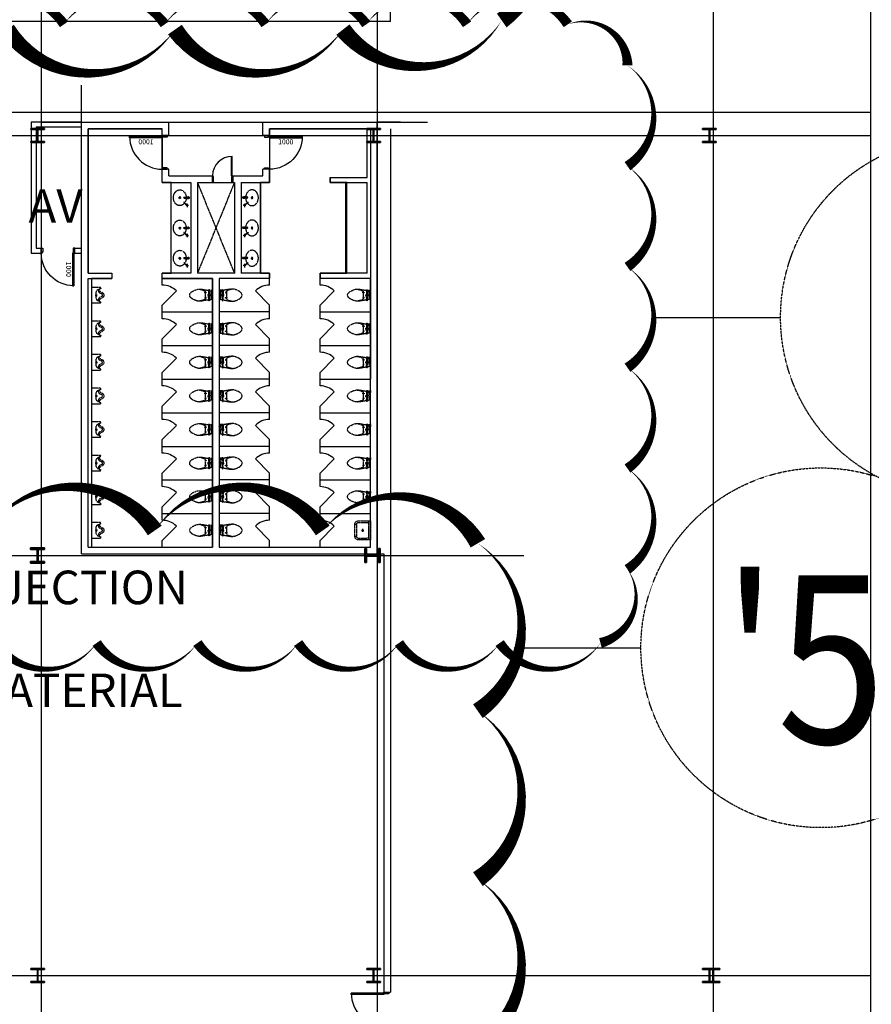
# Model space of a CAD drawing. Units: millimetres. Extents: x 22165 to 216824, y 22806 to 141236.
# Drawn here: x 41524 to 66877, y 54282 to 83591 of the extents above; entities that cross this region are included whole.
import ezdxf
from ezdxf.enums import TextEntityAlignment as Align

# ---------------------------------------------------------------- set-up
doc = ezdxf.new("R2010")
doc.units = ezdxf.units.MM
for name, pattern in [('CEN3', [26, 20, -2, 2, -2]), ('DASHED', [0.75, 0.5, -0.25]), ('HID', [2.3, 1.5, -0.8]), ('XR-S-PLAN(201)$0$CJCENTER', [17.2, 16, -0.4, 0.4, -0.4])]:
    doc.linetypes.add(name, pattern=pattern)
doc.layers.get('DefPoints').update_dxf_attribs({"color": 124})
for name, color, linetype in [('251HAT', 251, 'Continuous'), ('COL', 2, 'Continuous'), ('D-WAL', 4, 'Continuous'), ('ELE-5', 5, 'Continuous'), ('ELE-9', 9, 'Continuous'), ('HAT(251)', 251, 'Continuous'), ('TEXTVN', 7, 'Continuous'), ('XR-A-Plan(201)$0$6DNW', 6, 'Continuous'), ('XR-A-Plan(201)$0$6DNW2', 9, 'Continuous'), ('XR-A-Plan(201)$0$D-WAL', 4, 'Continuous'), ('XR-A-Plan(201)$0$DOOR', 6, 'Continuous'), ('XR-A-Plan(201)$0$ELE-3', 3, 'Continuous'), ('XR-A-Plan(201)$0$ELE-8', 8, 'Continuous'), ('XR-A-Plan(201)$0$EXT-PANNEL', 6, 'Continuous'), ('XR-A-Plan(201)$0$FUR', 201, 'Continuous'), ('XR-A-Plan(201)$0$SAN', 201, 'Continuous'), ('XR-S-PLAN(201)$0$CEN', 242, 'XR-S-PLAN(201)$0$CJCENTER'), ('XR-S-PLAN(201)$0$COL', 2, 'Continuous'), ('XR-S-PLAN(201)$0$slab edge', 7, 'Continuous')]:
    doc.layers.add(name, color=color, linetype=linetype)
doc.styles.add('ARIAL', font='arial.ttf')
doc.styles.add('XR-A-Plan(201)$0$\\M+3BDBA\\M+3C5B8\\M+3C0CF1', font='malgun_0.ttf')
doc.styles.add('XR-A-Plan(201)$0$ARIAL', font='arial.ttf')

# ---------------------------------------------------------------- blocks, each defined once
blk = doc.blocks.new('XR-A-Plan(201)$0$A$C76E06788')
at = {"layer": '251HAT', "linetype": 'HID'}
for p, q in [((-332, 151), (-332, 111)), ((-257, 111), (-311, 111)), ((-262, 116), (-262, 16)), ((-222, 116), (-222, 16)), ((-112, 86), (-152, 86)), ((-152, 86), (-152, 66)), ((-152, 66), (-112, 66)), ((-122, 116), (-122, 1)), ((-122, 1), (-122, -114)), ((-112, 66), (-112, 86)), ((-262, -14), (-262, -64)), ((-262, -64), (-222, -64)), ((-222, -64), (-222, -14)), ((-152, -64), (-112, -64)), ((-152, -84), (-152, -64)), ((-112, -84), (-152, -84)), ((-112, -64), (-112, -84))]:
    blk.add_line(p, q, dxfattribs=at)
blk.add_lwpolyline([(-342, 166), (-342, 96), (-332, 101), (-332, 111), (-311, 111, 0.018932), (-312, 76), (-312, 1), (-312, -74, 0.024922), (-310, -120, 0.25497), (-307, -124, 0.056948), (-303, -126, 0.016043), (-287, -129), (-256, -135), (-257, -149, 1.060552), (-227, -149), (-228, -140), (-62, -169, 0.022182), (6, -178, 0.0294), (58, -179, 0.029565), (94, -176, 0.035314), (123, -169, 0.006976), (135, -165, 0.004694), (153, -159, 0.019426), (193, -143, 0.015468), (243, -119, 0.040875), (273, -100, 0.036447), (303, -74, 0.04843), (323, -49, 0.068612), (333, -29, 0.037226), (337, -13, 0.041311), (338, 1, 0.041311), (337, 15, 0.037226), (333, 31, 0.068612), (323, 51, 0.04843), (303, 76, 0.036447), (273, 102, 0.040875), (243, 121, 0.015468), (193, 145, 0.019426), (153, 161, 0.004694), (135, 167, 0.006976), (123, 171, 0.035314), (94, 178, 0.029565), (58, 181, 0.0294), (6, 180, 0.022182), (-62, 171), (-220, 143, 0.455372), (-257, 151), (-332, 151), (-332, 161)], format="xyb", close=True, dxfattribs=at)
blk.add_lwpolyline([(-252, -64), (-256, -135, 1.060552)], format="xyb", dxfattribs=at)
blk.add_lwpolyline([(-228, -140), (-232, -64)], dxfattribs=at)
for centre in [(-242, 131), (-242, 1)]:
    blk.add_circle(centre, 25, dxfattribs=at)
for centre, radius, start, end in [((-242, 1), 35, 124.8499, 235.1501), ((-242, 1), 35, 304.8499, 55.1501), ((-119, 116), 3.54, 126.8699, 180), ((-16, -21), 174, 119.5675, 126.8699), ((132, -282), 475, 116.5651, 119.5675), ((55, -128), 303, 112.8053, 116.5651), ((29, -65), 234, 105.9454, 112.8053), ((129, -416), 599, 101.6565, 105.9454), ((76, -159), 337, 94.3987, 101.6565), ((-110, -114), 12.3, 180, 225), ((-80, -84), 54.8, 225, 245.9278), ((17, 132), 291, 245.9278, 249.444), ((112, 387), 564, 249.444, 251.9714), ((267, 863), 1064, 251.9714, 254.0546), ((202, 636), 828, 254.0546, 256.4166), ((65, 69), 244, 256.4166, 265.6013)]:
    blk.add_arc(centre, radius, start, end, dxfattribs=at)
blk = doc.blocks.new('XR-A-Plan(201)$0$A$C1F2C4624')
at = {"layer": '251HAT', "linetype": 'HID'}
blk.add_lwpolyline([(121, 4), (121, -106), (121, -226), (-14, -226), (-144, -226, -0.198912), (-149, -221), (-149, -211), (-149, -191, -0.198912), (-144, -186, -0.157252), (-109, -181, 0.337547), (-189, -76, -0.389909), (-239, 4, -0.389909), (-189, 84, 0.337547), (-109, 189, -0.157252), (-144, 194, -0.198912), (-149, 199), (-149, 219), (-149, 229, -0.198912), (-144, 234), (-14, 234), (121, 234), (121, 114)], format="xyb", close=True, dxfattribs=at)
blk.add_lwpolyline([(-109, -181, 0.019564), (-69, -166, 0.037775), (-49, -151, 0.078156), (-19, -96, 0.008472), (-14, -71, 0.029725), (-9, 4, 0.029725), (-14, 79, 0.008472), (-19, 104, 0.078156), (-49, 159, 0.037775), (-69, 174, 0.019564), (-109, 189)], format="xyb", dxfattribs=at)
for centre, radius, start, end in [((-207, 32), 12.9, 309.9871, 348.6901), ((-254, 15), 55.1, 348.6901, 7.125), ((-254, -6), 55.1, 352.875, 11.3099), ((-276, 152), 147, 303.6901, 309.9871), ((-289, 237), 225, 298.6056, 303.6901), ((-291, 333), 310, 294.0061, 298.6056), ((-44, -111), 197, 114.0061, 119.774), ((-51, -18), 114, 119.774, 129.8056), ((-27, 13), 106, 129.8056, 140.2446), ((-49, 74), 49.7, 140.2446, 156.0375), ((237, 1), 340, 156.0375, 162.0591), ((8, 128), 83.4, 162.0591, 171.8699), ((112, 148), 184, 171.8699, 178.4784), ((8, 4), 40, 117.8212, 242.1788), ((8, 4), 27.6, 130.3105, 229.5867), ((-207, -23), 12.9, 11.3099, 50.0129), ((-276, -143), 147, 50.0129, 56.3099), ((-289, -228), 225, 56.3099, 61.3944), ((-291, -324), 310, 61.3944, 65.9939), ((-44, 119), 197, 240.226, 245.9939), ((-51, 27), 114, 230.1944, 240.226), ((-27, -5), 106, 219.7554, 230.1944), ((-49, -65), 49.7, 203.9625, 219.7554), ((237, 8), 340, 197.9409, 203.9625), ((8, -119), 83.4, 188.1301, 197.9409), ((112, -140), 184, 181.5216, 188.1301)]:
    blk.add_arc(centre, radius, start, end, dxfattribs=at)
blk = doc.blocks.new('XR-A-Plan(201)$0$A$C1AF532FF')
at = {"layer": '251HAT', "linetype": 'HID'}
for p, q in [((-254, 23), (-271, 23)), ((-183, 224), (-263, 224)), ((-135, 15), (-254, 23)), ((-221, 175), (-221, 280)), ((-127, 138), (-216, 212)), ((-121, 146), (-209, 220)), ((-125, 11), (-134, 12)), ((33, 3), (-35, 3)), ((-1, -42), (-1, 48)), ((-255, -22), (-271, -22)), ((-135, -15), (-255, -22)), ((-125, -10), (-134, -11))]:
    blk.add_line(p, q, dxfattribs=at)
for centre, radius in [((-221, 224), 12.6), ((-1, 3), 21.7), ((-1, 3), 18.8)]:
    blk.add_circle(centre, radius, dxfattribs=at)
for centre, radius, start, end in [((-221, 224), 20.3, 334.2618, 305.7382), ((-124, 142), 5, 230, 50)]:
    blk.add_arc(centre, radius, start, end, dxfattribs=at)
at = {"layer": '251HAT', "linetype": 'HID', "extrusion": (0, 0, -1)}
for centre, major_axis, ratio, start_param, end_param in [((-271, 0), (0, 22.4), 0.55988, 3.141593, 6.283185), ((-1, 3), (0, 235), 0.808511, 5.460573, 10.902754), ((-1, 3), (0, 235), 0.808511, 4.783819, 5.414215), ((-1, 3), (0, 235), 0.808511, 4.783819, 5.414215), ((-144, 0), (0, 22.4), 0.55988, 0.836938, 2.304655), ((-136, 0), (0, 22.4), 0.55988, 1.072469, 2.069124)]:
    blk.add_ellipse(centre, major_axis=major_axis, ratio=ratio, start_param=start_param, end_param=end_param, dxfattribs=at)
blk.add_ellipse((-255, 0), major_axis=(0, 22.4), ratio=0.55988, dxfattribs=at)
blk = doc.blocks.new('XR-A-Plan(201)$0$A$C7BA63947')
at = {"layer": 'XR-A-Plan(201)$0$6DNW'}
for p, q in [((-941, 17), (-941, 987)), ((999, 17), (999, 987))]:
    blk.add_line(p, q, dxfattribs=at)
for points in [[(-941, 17), (-906, 17), (-906, 987), (-941, 987)], [(999, 17), (964, 17), (964, 987), (999, 987)], [(-971, -133), (-926, -133), (-926, -133), (-926, -133), (-926, -13), (-941, -13), (-941, 17), (-971, 17), (-971, -133)], [(1029, -133), (984, -133), (984, -133), (984, -133), (984, -13), (999, -13), (999, 17), (1029, 17), (1029, -133)]]:
    blk.add_lwpolyline(points, dxfattribs=at)
at = {"layer": 'XR-A-Plan(201)$0$6DNW2'}
for centre, start, end in [((-941, 17), 0, 90), ((999, 17), 90, 180)]:
    blk.add_arc(centre, 970, start, end, dxfattribs=at)
at = {"layer": 'DefPoints', "color": 140, "style": 'XR-A-Plan(201)$0$ARIAL'}
blk.add_text('2000', height=150, rotation=90, dxfattribs=at).set_placement((-712, 270))
blk = doc.blocks.new('XR-A-Plan(201)$0$A$C16514204')
at = {"layer": 'XR-A-Plan(201)$0$6DNW'}
blk.add_line((247, -215), (247, 755), dxfattribs=at)
for points in [[(247, -215), (212, -215), (212, 755), (247, 755)], [(-723, -365), (-678, -365), (-678, -365), (-678, -365), (-678, -245), (-693, -245), (-693, -215), (-723, -215), (-723, -365)], [(277, -365), (232, -365), (232, -365), (232, -365), (232, -245), (247, -245), (247, -215), (277, -215), (277, -365)]]:
    blk.add_lwpolyline(points, dxfattribs=at)
at = {"layer": 'XR-A-Plan(201)$0$6DNW2'}
blk.add_arc((247, -215), 970, 90, 180, dxfattribs=at)
at = {"layer": 'DefPoints', "color": 140, "style": 'XR-A-Plan(201)$0$ARIAL', "text_generation_flag": 4}
blk.add_text('1000', height=150, rotation=90, dxfattribs=at).set_placement((18, 38))
blk = doc.blocks.new('XR-A-Plan(201)$0$DRGRGR')
at = {"layer": '251HAT', "linetype": 'HID'}
for p, q in [((-270, -50), (270, -50)), ((-230, -370), (-230, -90)), ((230, -370), (230, -90)), ((-190, -410), (-170, -410)), ((-170, -405), (170, -405)), ((-170, -460), (-170, -405)), ((170, -405), (170, -460)), ((170, -410), (190, -410))]:
    blk.add_line(p, q, dxfattribs=at)
blk.add_lwpolyline([(-280, 0), (-280, -370, 0.414214), (-190, -460), (-170, -460), (-170, -465), (170, -465), (170, -460), (190, -460, 0.414214), (280, -370), (280, 0), (-280, 0)], format="xyb", dxfattribs=at)
blk.add_circle((0, -230), 25, dxfattribs=at)
for centre, radius, start, end in [((-270, -40), 10, 180, 270), ((-190, -90), 40, 90, 180), ((190, -90), 40, 0, 90), ((270, -40), 10, 270, 0), ((-190, -370), 40, 180, 270), ((190, -370), 40, 270, 0)]:
    blk.add_arc(centre, radius, start, end, dxfattribs=at)
blk = doc.blocks.new('egrgre')
at = {"layer": 'XR-A-Plan(201)$0$6DNW'}
blk.add_line((582, 200), (582, 782), dxfattribs=at)
for points in [[(582, 200), (561, 200), (561, 782), (582, 782)], [(0, 0), (27, 0), (27, 0), (27, 0), (27, 182), (18, 182), (18, 200), (0, 200), (0, 0)], [(600, 0), (573, 0), (573, 0), (573, 0), (573, 182), (582, 182), (582, 200), (600, 200), (600, 0)]]:
    blk.add_lwpolyline(points, dxfattribs=at)
at = {"layer": 'XR-A-Plan(201)$0$6DNW2'}
blk.add_arc((582, 200), 582, 90, 180, dxfattribs=at)
at = {"layer": 'XR-A-Plan(201)$0$ELE-3'}
for p, q in [((0, 0), (0, 200)), ((600, 0), (600, 200))]:
    blk.add_line(p, q, dxfattribs=at)

msp = doc.modelspace()

# ---------------------------------------------------------------- linework, layer by layer
at = {"layer": 'D-WAL'}
msp.add_lwpolyline([(39844, 83454, 0, 300, -0.520567), (42844, 83454, 0, 300, -0.520567), (45844, 83454, 0, 300, -0.520567), (48844, 83454, 0, 300, -0.520567), (51844, 83454, 0, 300, -0.520567), (54844, 83454, 0, 300, -0.520567), (57844, 83454, 0, 300, -0.520567), (59619, 82230, 0, 300, -0.520567), (59619, 79230, 0, 300, -0.520567), (59619, 76230, 0, 300, -0.520567), (59619, 73230, 0, 300, -0.520567), (59619, 70230, 0, 300, -0.520567), (59619, 67230, 0, 300, -0.520567), (58813, 65036, 0, 300, -0.520567), (55813, 65036, 0, 300, -0.520567), (52813, 65036, 0, 300, -0.520567), (49813, 65036, 0, 300, -0.520567), (46813, 65036, 0, 300, -0.520567), (43813, 65036, 0, 300, -0.520567), (40813, 65036, 0, 300, -0.520567)], format="xyseb", dxfattribs=at)
msp.add_lwpolyline([(56243, 64895), (60018, 64895)], dxfattribs=at)
at = {"layer": 'D-WAL', "linetype": 'DASHED', "ltscale": 7}
msp.add_circle((65372, 64895), 5354, dxfattribs=at)
at = {"layer": 'ELE-5'}
msp.add_lwpolyline([(55875, 88566, 0, 500, -0.520567), (55875, 83566, 0, 500, -0.520567), (51145, 83295, 0, 500, -0.520567), (46145, 83295, 0, 500, -0.520567), (41145, 83295, 0, 500, -0.520567), (36145, 83295, 0, 500, -0.520567), (31145, 83295, 0, 500, -0.520567), (28611, 85761, 0, 500, -0.520567)], format="xyseb", dxfattribs=at)
msp.add_lwpolyline([(30546, 68386, 0, 500, -0.520567), (35546, 68386, 0, 500, -0.520567), (40546, 68386, 0, 500, -0.520567), (45546, 68386, 0, 500, -0.520567), (50546, 68386, 0, 500, -0.520567), (55166, 68006, 0, 500, -0.520567), (55166, 63006, 0, 500, -0.520567), (55166, 58006, 0, 500, -0.520567), (55166, 53006, 0, 500, -0.520567), (55166, 48006, 0, 500, -0.520567), (55166, 43006, 0, 500, -0.520567), (55166, 38006, 0, 500, -0.520567), (55166, 33006, 0, 500, -0.520567), (51104, 32067, 0, 500, -0.520567), (46104, 32067, 0, 500, -0.520567), (41104, 32067, 0, 500, -0.520567), (36104, 32067, 0, 500, -0.520567), (31104, 32067, 0, 500, -0.520567), (30546, 36510, 0, 500, -0.520567), (30546, 41510, 0, 500, -0.520567), (30546, 46510, 0, 500, -0.520567), (30546, 51510, 0, 500, -0.520567), (30546, 56510, 0, 500, -0.520567), (30546, 61510, 0, 500, -0.520567)], format="xyseb", close=True, dxfattribs=at)
at = {"layer": 'ELE-9'}
msp.add_line((31815, 80841), (66850, 80841), dxfattribs=at)
at = {"layer": 'HAT(251)'}
for points in [[(46035, 78741), (45765, 78741), (45765, 80341), (43565, 80341), (43565, 76041), (44265, 76041), (44265, 75891), (43665, 75891), (43665, 67891), (47265, 67891), (47265, 75891), (45765, 75891), (45765, 76041), (46035, 76041)], [(48695, 78741), (48695, 76041), (48965, 76041), (48965, 75891), (47465, 75891), (47465, 67891), (51965, 67891), (51965, 75891), (50465, 75891), (50465, 76041), (51265, 76041), (51265, 78741), (50765, 78741), (50765, 78891), (51865, 78891), (51865, 80348), (48965, 80341), (48965, 78741)]]:
    msp.add_lwpolyline(points, close=True, dxfattribs=at)
at = {"layer": 'XR-A-Plan(201)$0$D-WAL'}
for p, q in [((52565, 83541), (52565, 84041)), ((52565, 83541), (33565, 83541)), ((43365, 80541), (41865, 80541)), ((41865, 80541), (41865, 76641)), ((43365, 80391), (42015, 80391)), ((42015, 80391), (42015, 76791)), ((52865, 80541), (52165, 80541)), ((52565, 80341), (52565, 65841)), ((42015, 76791), (42165, 76791)), ((42165, 76641), (42165, 76791)), ((43165, 76791), (43365, 76791)), ((43165, 76641), (43165, 76791)), ((41865, 76641), (42165, 76641)), ((43165, 76641), (43365, 76641)), ((52565, 70341), (52565, 54641)), ((52365, 67691), (52365, 54641)), ((52365, 54641), (52565, 54641))]:
    msp.add_line(p, q, dxfattribs=at)
at = {"layer": 'XR-A-Plan(201)$0$ELE-3'}
for p, q in [((43365, 67691), (43365, 80541)), ((43365, 80541), (45965, 80541)), ((43565, 76041), (43565, 80341)), ((43565, 80341), (45765, 80341)), ((45765, 80141), (45765, 80341)), ((45965, 80141), (45965, 80541)), ((48765, 80541), (52165, 80541)), ((48765, 80141), (48765, 80541)), ((48965, 80341), (51865, 80341)), ((48965, 80141), (48965, 80341)), ((51865, 78891), (51865, 80341)), ((51965, 80341), (51965, 72891)), ((52165, 67691), (52165, 80541)), ((45965, 80141), (45765, 80141)), ((48965, 80141), (48765, 80141)), ((45765, 78741), (45765, 79141)), ((45965, 79141), (45765, 79141)), ((45965, 78941), (45965, 79141)), ((48765, 78941), (48765, 79141)), ((48965, 79141), (48765, 79141)), ((48965, 78741), (48965, 79141)), ((45965, 78941), (47265, 78941)), ((47865, 78941), (48765, 78941)), ((50765, 78891), (51865, 78891)), ((50765, 78891), (50765, 78741)), ((45765, 78741), (46615, 78741)), ((46615, 78741), (46615, 76041)), ((46815, 78741), (46815, 76041)), ((46815, 78741), (47265, 78741)), ((47865, 78741), (47915, 78741)), ((47915, 78741), (47915, 76041)), ((48115, 78741), (48115, 76041)), ((48115, 78741), (48965, 78741)), ((50765, 78741), (51865, 78741)), ((51865, 76041), (51865, 78741)), ((43565, 76041), (44265, 76041)), ((44265, 76041), (44265, 75891)), ((45765, 75891), (45765, 76041)), ((46615, 76041), (45765, 76041)), ((47265, 76041), (46815, 76041)), ((47915, 76041), (47265, 76041)), ((48965, 76041), (48115, 76041)), ((48965, 75891), (48965, 76041)), ((51865, 76041), (50465, 76041)), ((50465, 76041), (50465, 75891)), ((43565, 73191), (43565, 75891)), ((43565, 67891), (43565, 75891)), ((43565, 75891), (44265, 75891)), ((45765, 75891), (47265, 75891)), ((47265, 75891), (47265, 67891)), ((48965, 75891), (47465, 75891)), ((47465, 75891), (47465, 67891)), ((51965, 75891), (50465, 75891)), ((51965, 67891), (51965, 75891)), ((43565, 67891), (47265, 67891)), ((47465, 67891), (51965, 67891)), ((43365, 67691), (52365, 67691))]:
    msp.add_line(p, q, dxfattribs=at)
at = {"layer": 'XR-A-Plan(201)$0$ELE-8'}
for p, q in [((45765, 80111), (45765, 79171)), ((48965, 80111), (48965, 79171))]:
    msp.add_line(p, q, dxfattribs=at)
at = {"layer": 'XR-A-Plan(201)$0$EXT-PANNEL'}
for points in [[(66962, 135146), (66962, 98924), (63681, 98924), (70872, 88150), (66850, 88150), (66850, 49042), (72179, 49042), (64057, 37203), (66774, 37203), (66774, 23975)], [(60400, 74730), (64176, 74730)]]:
    msp.add_lwpolyline(points, dxfattribs=at)
at = {"layer": 'XR-A-Plan(201)$0$EXT-PANNEL', "linetype": 'DASHED', "ltscale": 7}
msp.add_circle((69530, 74730), 5354, dxfattribs=at)
at = {"layer": 'XR-A-Plan(201)$0$SAN'}
for p, q in [((46035, 76041), (46035, 78741)), ((48695, 76041), (48695, 78741)), ((51235, 76041), (51235, 78741)), ((43665, 75891), (43665, 67891)), ((45765, 75691), (45765, 75891)), ((48965, 75691), (48965, 75891)), ((50465, 75691), (50465, 75891)), ((45765, 75091), (46189, 75515)), ((48965, 75091), (48541, 75515)), ((50465, 75091), (50889, 75515)), ((45765, 74891), (45765, 75091)), ((48965, 74891), (48965, 75091)), ((50465, 74891), (50465, 75091)), ((45765, 74691), (45765, 74891)), ((45765, 74891), (47265, 74891)), ((48965, 74891), (47465, 74891)), ((48965, 74691), (48965, 74891)), ((50465, 74891), (51965, 74891)), ((50465, 74691), (50465, 74891)), ((45765, 74091), (46189, 74515)), ((48965, 74091), (48541, 74515)), ((50465, 74091), (50889, 74515)), ((45765, 73891), (45765, 74091)), ((45765, 73691), (45765, 73891)), ((45765, 73891), (47265, 73891)), ((48965, 73891), (47465, 73891)), ((48965, 73891), (48965, 74091)), ((48965, 73691), (48965, 73891)), ((50465, 73891), (50465, 74091)), ((50465, 73891), (51965, 73891)), ((50465, 73691), (50465, 73891)), ((45765, 73091), (46189, 73515)), ((48965, 73091), (48541, 73515)), ((50465, 73091), (50889, 73515)), ((45765, 72891), (45765, 73091)), ((48965, 72891), (48965, 73091)), ((50465, 72891), (50465, 73091)), ((45765, 72691), (45765, 72891)), ((45765, 72891), (47265, 72891)), ((48965, 72891), (47465, 72891)), ((48965, 72691), (48965, 72891)), ((50465, 72691), (50465, 72891)), ((50465, 72891), (51965, 72891)), ((45765, 72091), (46189, 72515)), ((48965, 72091), (48541, 72515)), ((50465, 72091), (50889, 72515)), ((45765, 71891), (45765, 72091)), ((45765, 71691), (45765, 71891)), ((45765, 71891), (47265, 71891)), ((48965, 71891), (47465, 71891)), ((48965, 71891), (48965, 72091)), ((48965, 71691), (48965, 71891)), ((50465, 71891), (50465, 72091)), ((50465, 71691), (50465, 71891)), ((50465, 71891), (51965, 71891)), ((45765, 71091), (46189, 71515)), ((48965, 71091), (48541, 71515)), ((50465, 71091), (50889, 71515)), ((45765, 70891), (45765, 71091)), ((48965, 70891), (48965, 71091)), ((50465, 70891), (50465, 71091)), ((45765, 70691), (45765, 70891)), ((45765, 70891), (47265, 70891)), ((48965, 70891), (47465, 70891)), ((48965, 70691), (48965, 70891)), ((50465, 70691), (50465, 70891)), ((50465, 70891), (51965, 70891)), ((45765, 70091), (46189, 70515)), ((48965, 70091), (48541, 70515)), ((50465, 70091), (50889, 70515)), ((45765, 69891), (45765, 70091)), ((48965, 69891), (48965, 70091)), ((50465, 69891), (50465, 70091)), ((45765, 69691), (45765, 69891)), ((45765, 69891), (47265, 69891)), ((48965, 69891), (47465, 69891)), ((48965, 69691), (48965, 69891)), ((50465, 69691), (50465, 69891)), ((50465, 69891), (51965, 69891)), ((45765, 69091), (46189, 69515)), ((48965, 69091), (48541, 69515)), ((50465, 69091), (50889, 69515)), ((45765, 68891), (45765, 69091)), ((45765, 68691), (45765, 68891)), ((45765, 68891), (47265, 68891)), ((48965, 68891), (47465, 68891)), ((48965, 68891), (48965, 69091)), ((48965, 68691), (48965, 68891)), ((50465, 68891), (50465, 69091)), ((50465, 68691), (50465, 68891)), ((50465, 68891), (51965, 68891)), ((45765, 68091), (46189, 68515)), ((48965, 68091), (48541, 68515)), ((50465, 68091), (50889, 68515)), ((45765, 67891), (45765, 68091)), ((48965, 67891), (48965, 68091)), ((50465, 67891), (50465, 68091))]:
    msp.add_line(p, q, dxfattribs=at)
for centre, start, end in [((45765, 75091), 45, 90), ((48965, 75091), 90, 135), ((50465, 75091), 45, 90), ((45765, 74091), 45, 90), ((48965, 74091), 90, 135), ((50465, 74091), 45, 90), ((45765, 73091), 45, 90), ((48965, 73091), 90, 135), ((50465, 73091), 45, 90), ((45765, 72091), 45, 90), ((48965, 72091), 90, 135), ((50465, 72091), 45, 90), ((45765, 71091), 45, 90), ((48965, 71091), 90, 135), ((50465, 71091), 45, 90), ((45765, 70091), 45, 90), ((48965, 70091), 90, 135), ((50465, 70091), 45, 90), ((45765, 69091), 45, 90), ((48965, 69091), 90, 135), ((50465, 69091), 45, 90), ((45765, 68091), 45, 90), ((48965, 68091), 90, 135), ((50465, 68091), 45, 90)]:
    msp.add_arc(centre, 600, start, end, dxfattribs=at)
at = {"layer": 'XR-S-PLAN(201)$0$CEN', "linetype": 'CEN3', "ltscale": 0.5}
for p, q in [((42165, 137073), (42165, 25141)), ((52165, 137073), (52165, 25141)), ((62165, 137073), (62165, 25141)), ((43365, 71895), (43365, 81641)), ((42165, 80541), (53665, 80541)), ((52165, 80541), (52165, 72691)), ((22165, 80141), (66850, 80141)), ((47915, 78741), (46815, 76041)), ((46815, 78741), (47915, 76041)), ((47265, 78741), (47890, 78741)), ((22165, 67641), (56532, 67641)), ((22165, 55141), (66850, 55141))]:
    msp.add_line(p, q, dxfattribs=at)
at = {"layer": 'XR-S-PLAN(201)$0$slab edge', "color": 4}
msp.add_line((43565, 80341), (45765, 80341), dxfattribs=at)

# ---------------------------------------------------------------- block references
at = {"layer": 'XR-A-Plan(201)$0$DOOR', "linetype": 'Continuous', "rotation": 90}
msp.add_blockref('XR-A-Plan(201)$0$A$C16514204', (45550, 79864), dxfattribs=at)
at = {"layer": 'XR-A-Plan(201)$0$DOOR', "linetype": 'Continuous', "xscale": -1}
for p, rotation in [((49180, 79864), 270), ((42888, 76426), 180)]:
    msp.add_blockref('XR-A-Plan(201)$0$A$C16514204', p, dxfattribs=dict(at, rotation=rotation))
at = {"layer": 'XR-A-Plan(201)$0$DOOR', "rotation": 90}
msp.add_blockref('XR-A-Plan(201)$0$A$C7BA63947', (52383, 53612), dxfattribs=at)
at = {"layer": 'XR-A-Plan(201)$0$FUR', "xscale": -1, "rotation": 270}
msp.add_blockref('XR-A-Plan(201)$0$DRGRGR', (51965, 68391), dxfattribs=at)
at = {"layer": 'XR-A-Plan(201)$0$SAN', "extrusion": (0, 0, -1), "xscale": -1, "zscale": -1, "rotation": 180}
for p in [(-46289, 78294), (-46289, 77394), (-46289, 76494)]:
    msp.add_blockref('XR-A-Plan(201)$0$A$C1AF532FF', p, dxfattribs=at)
at = {"layer": 'XR-A-Plan(201)$0$SAN', "extrusion": (0, 0, -1), "zscale": -1, "rotation": 180}
for p in [(-48441, 78294), (-48441, 77394), (-48441, 76494)]:
    msp.add_blockref('XR-A-Plan(201)$0$A$C1AF532FF', p, dxfattribs=at)
at = {"layer": 'XR-A-Plan(201)$0$SAN', "xscale": -1}
for p in [(43786, 75386), (43786, 74386), (43786, 73386), (43786, 72386), (43786, 71386), (43786, 70386), (43786, 69386), (43786, 68386)]:
    msp.add_blockref('XR-A-Plan(201)$0$A$C1F2C4624', p, dxfattribs=at)
at = {"layer": 'XR-A-Plan(201)$0$SAN', "extrusion": (0, 0, -1), "zscale": -1}
for p in [(-46923, 75390), (-46923, 74390), (-51623, 74390), (-46923, 73390), (-51623, 73390), (-46923, 72390), (-51623, 72390), (-46923, 71390), (-51623, 71390), (-46923, 70390), (-51623, 70390), (-46923, 69390), (-51623, 69390), (-46923, 68390)]:
    msp.add_blockref('XR-A-Plan(201)$0$A$C76E06788', p, dxfattribs=at)
at = {"layer": 'XR-A-Plan(201)$0$SAN', "extrusion": (0, 0, -1), "xscale": -1, "zscale": -1}
for p in [(-47807, 75390), (-47807, 74390), (-47807, 73390), (-47807, 72390), (-47807, 71390), (-47807, 70390), (-47807, 69390), (-47807, 68390)]:
    msp.add_blockref('XR-A-Plan(201)$0$A$C76E06788', p, dxfattribs=at)
at = {"layer": 'XR-A-Plan(201)$0$SAN', "linetype": 'ByBlock', "extrusion": (0, 0, -1), "zscale": -1}
msp.add_blockref('XR-A-Plan(201)$0$A$C76E06788', (-51623, 75390), dxfattribs=at)
at = {"layer": 'XR-S-PLAN(201)$0$COL', "linetype": 'CEN3'}
msp.add_blockref('egrgre', (47265, 78741), dxfattribs=at)

# ---------------------------------------------------------------- texts
at = {"layer": 'DefPoints', "linetype": 'Continuous', "ltscale": 2, "style": 'XR-A-Plan(201)$0$\\M+3BDBA\\M+3C5B8\\M+3C0CF1'}
msp.add_text('AV', height=1000, dxfattribs=at).set_placement((41784, 78045), align=Align.MIDDLE_LEFT)
for s, p in [('INJECTION ', (43182, 66692)), ('MATERIAL', (43182, 63627))]:
    msp.add_text(s, height=1000, dxfattribs=at).set_placement(p, align=Align.MIDDLE_CENTER)
at = {"layer": 'TEXTVN', "style": 'ARIAL', "width": 0.85}
msp.add_text("'5'", height=5000, dxfattribs=at).set_placement((62462, 62049))

# ---------------------------------------------------------------- meshes
at = {"layer": 'COL'}
mesh = msp.add_polyface(dxfattribs=at)
corners = [(42261, 80348), (42261, 80320), (42067, 80320), (42067, 79962), (42261, 79962), (42261, 79934), (41856, 79934), (41856, 79962), (42049, 79962), (42049, 80320), (41856, 80320), (41856, 80348), (42261, 80348), (42261, 80320), (42067, 80320), (42067, 79962), (42261, 79962), (42261, 79934), (41856, 79934), (41856, 79962), (42049, 79962), (42049, 80320), (41856, 80320), (41856, 80348)]
mesh.append_faces([[corners[k] for k in face] for face in [(1, 0, 12, 13), (10, 1, 13, 22), (11, 10, 22, 23), (0, 11, 23, 12), (5, 4, 16, 17), (6, 5, 17, 18), (7, 6, 18, 19), (4, 7, 19, 16), (3, 2, 14, 15), (9, 8, 20, 21), (0, 1, 10, 11), (2, 3, 8, 9), (4, 5, 6, 7), (13, 12, 23, 22), (15, 14, 21, 20), (17, 16, 19, 18)]])
mesh = msp.add_polyface(dxfattribs=at)
corners = [(52261, 80348), (52261, 80320), (52067, 80320), (52067, 79962), (52261, 79962), (52261, 79934), (51856, 79934), (51856, 79962), (52049, 79962), (52049, 80320), (51856, 80320), (51856, 80348), (52261, 80348), (52261, 80320), (52067, 80320), (52067, 79962), (52261, 79962), (52261, 79934), (51856, 79934), (51856, 79962), (52049, 79962), (52049, 80320), (51856, 80320), (51856, 80348)]
mesh.append_faces([[corners[k] for k in face] for face in [(1, 0, 12, 13), (10, 1, 13, 22), (11, 10, 22, 23), (0, 11, 23, 12), (5, 4, 16, 17), (6, 5, 17, 18), (7, 6, 18, 19), (4, 7, 19, 16), (3, 2, 14, 15), (9, 8, 20, 21), (0, 1, 10, 11), (2, 3, 8, 9), (4, 5, 6, 7), (13, 12, 23, 22), (15, 14, 21, 20), (17, 16, 19, 18)]])
mesh = msp.add_polyface(dxfattribs=at)
corners = [(62261, 80348), (62261, 80320), (62067, 80320), (62067, 79962), (62261, 79962), (62261, 79934), (61856, 79934), (61856, 79962), (62049, 79962), (62049, 80320), (61856, 80320), (61856, 80348), (62261, 80348), (62261, 80320), (62067, 80320), (62067, 79962), (62261, 79962), (62261, 79934), (61856, 79934), (61856, 79962), (62049, 79962), (62049, 80320), (61856, 80320), (61856, 80348)]
mesh.append_faces([[corners[k] for k in face] for face in [(1, 0, 12, 13), (10, 1, 13, 22), (11, 10, 22, 23), (0, 11, 23, 12), (5, 4, 16, 17), (6, 5, 17, 18), (7, 6, 18, 19), (4, 7, 19, 16), (3, 2, 14, 15), (9, 8, 20, 21), (0, 1, 10, 11), (2, 3, 8, 9), (4, 5, 6, 7), (13, 12, 23, 22), (15, 14, 21, 20), (17, 16, 19, 18)]])
mesh = msp.add_polyface(dxfattribs=at)
corners = [(41850, 67870), (41850, 67820), (42043, 67820), (42043, 67462), (41850, 67462), (41850, 67412), (42267, 67412), (42267, 67462), (42073, 67462), (42073, 67820), (42267, 67820), (42267, 67870), (41850, 67870), (41850, 67820), (42043, 67820), (42043, 67462), (41850, 67462), (41850, 67412), (42267, 67412), (42267, 67462), (42073, 67462), (42073, 67820), (42267, 67820), (42267, 67870)]
mesh.append_faces([[corners[k] for k in face] for face in [(1, 0, 12, 13), (10, 1, 13, 22), (11, 10, 22, 23), (0, 11, 23, 12), (5, 4, 16, 17), (6, 5, 17, 18), (7, 6, 18, 19), (4, 7, 19, 16), (3, 2, 14, 15), (9, 8, 20, 21), (0, 1, 10, 11), (2, 3, 8, 9), (4, 5, 6, 7), (13, 12, 23, 22), (15, 14, 21, 20), (17, 16, 19, 18)]])
mesh = msp.add_polyface(dxfattribs=at)
corners = [(42261, 55348), (42261, 55320), (42067, 55320), (42067, 54962), (42261, 54962), (42261, 54934), (41856, 54934), (41856, 54962), (42049, 54962), (42049, 55320), (41856, 55320), (41856, 55348), (42261, 55348), (42261, 55320), (42067, 55320), (42067, 54962), (42261, 54962), (42261, 54934), (41856, 54934), (41856, 54962), (42049, 54962), (42049, 55320), (41856, 55320), (41856, 55348)]
mesh.append_faces([[corners[k] for k in face] for face in [(1, 0, 12, 13), (10, 1, 13, 22), (11, 10, 22, 23), (0, 11, 23, 12), (5, 4, 16, 17), (6, 5, 17, 18), (7, 6, 18, 19), (4, 7, 19, 16), (3, 2, 14, 15), (9, 8, 20, 21), (0, 1, 10, 11), (2, 3, 8, 9), (4, 5, 6, 7), (13, 12, 23, 22), (15, 14, 21, 20), (17, 16, 19, 18)]])
mesh = msp.add_polyface(dxfattribs=at)
corners = [(52261, 55348), (52261, 55320), (52067, 55320), (52067, 54962), (52261, 54962), (52261, 54934), (51856, 54934), (51856, 54962), (52049, 54962), (52049, 55320), (51856, 55320), (51856, 55348), (52261, 55348), (52261, 55320), (52067, 55320), (52067, 54962), (52261, 54962), (52261, 54934), (51856, 54934), (51856, 54962), (52049, 54962), (52049, 55320), (51856, 55320), (51856, 55348)]
mesh.append_faces([[corners[k] for k in face] for face in [(1, 0, 12, 13), (10, 1, 13, 22), (11, 10, 22, 23), (0, 11, 23, 12), (5, 4, 16, 17), (6, 5, 17, 18), (7, 6, 18, 19), (4, 7, 19, 16), (3, 2, 14, 15), (9, 8, 20, 21), (0, 1, 10, 11), (2, 3, 8, 9), (4, 5, 6, 7), (13, 12, 23, 22), (15, 14, 21, 20), (17, 16, 19, 18)]])
mesh = msp.add_polyface(dxfattribs=at)
corners = [(62261, 55348), (62261, 55320), (62067, 55320), (62067, 54962), (62261, 54962), (62261, 54934), (61856, 54934), (61856, 54962), (62049, 54962), (62049, 55320), (61856, 55320), (61856, 55348), (62261, 55348), (62261, 55320), (62067, 55320), (62067, 54962), (62261, 54962), (62261, 54934), (61856, 54934), (61856, 54962), (62049, 54962), (62049, 55320), (61856, 55320), (61856, 55348)]
mesh.append_faces([[corners[k] for k in face] for face in [(1, 0, 12, 13), (10, 1, 13, 22), (11, 10, 22, 23), (0, 11, 23, 12), (5, 4, 16, 17), (6, 5, 17, 18), (7, 6, 18, 19), (4, 7, 19, 16), (3, 2, 14, 15), (9, 8, 20, 21), (0, 1, 10, 11), (2, 3, 8, 9), (4, 5, 6, 7), (13, 12, 23, 22), (15, 14, 21, 20), (17, 16, 19, 18)]])
mesh = msp.add_polyface(dxfattribs=at)
corners = [(62368, 55348), (62368, 55320), (62174, 55320), (62174, 54962), (62368, 54962), (62368, 54934), (61963, 54934), (61963, 54962), (62156, 54962), (62156, 55320), (61963, 55320), (61963, 55348), (62368, 55348), (62368, 55320), (62174, 55320), (62174, 54962), (62368, 54962), (62368, 54934), (61963, 54934), (61963, 54962), (62156, 54962), (62156, 55320), (61963, 55320), (61963, 55348)]
mesh.append_faces([[corners[k] for k in face] for face in [(1, 0, 12, 13), (10, 1, 13, 22), (11, 10, 22, 23), (0, 11, 23, 12), (5, 4, 16, 17), (6, 5, 17, 18), (7, 6, 18, 19), (4, 7, 19, 16), (3, 2, 14, 15), (9, 8, 20, 21), (0, 1, 10, 11), (2, 3, 8, 9), (4, 5, 6, 7), (13, 12, 23, 22), (15, 14, 21, 20), (17, 16, 19, 18)]])
at = {"layer": 'XR-S-PLAN(201)$0$COL'}
mesh = msp.add_polyface(dxfattribs=at)
corners = [(52258, 67432), (52208, 67432), (52208, 67626), (51850, 67626), (51850, 67432), (51800, 67432), (51800, 67849), (51850, 67849), (51850, 67656), (52208, 67656), (52208, 67849), (52258, 67849), (52258, 67432), (52208, 67432), (52208, 67626), (51850, 67626), (51850, 67432), (51800, 67432), (51800, 67849), (51850, 67849), (51850, 67656), (52208, 67656), (52208, 67849), (52258, 67849)]
mesh.append_faces([[corners[k] for k in face] for face in [(1, 0, 12, 13), (10, 1, 13, 22), (11, 10, 22, 23), (0, 11, 23, 12), (5, 4, 16, 17), (6, 5, 17, 18), (7, 6, 18, 19), (4, 7, 19, 16), (3, 2, 14, 15), (9, 8, 20, 21), (0, 1, 10, 11), (2, 3, 8, 9), (4, 5, 6, 7), (13, 12, 23, 22), (15, 14, 21, 20), (17, 16, 19, 18)]])
mesh = msp.add_polyface(dxfattribs=at)
corners = [(52258, 67432), (52208, 67432), (52208, 67626), (51850, 67626), (51850, 67432), (51800, 67432), (51800, 67849), (51850, 67849), (51850, 67656), (52208, 67656), (52208, 67849), (52258, 67849), (52258, 67432), (52208, 67432), (52208, 67626), (51850, 67626), (51850, 67432), (51800, 67432), (51800, 67849), (51850, 67849), (51850, 67656), (52208, 67656), (52208, 67849), (52258, 67849)]
mesh.append_faces([[corners[k] for k in face] for face in [(1, 0, 12, 13), (10, 1, 13, 22), (11, 10, 22, 23), (0, 11, 23, 12), (5, 4, 16, 17), (6, 5, 17, 18), (7, 6, 18, 19), (4, 7, 19, 16), (3, 2, 14, 15), (9, 8, 20, 21), (0, 1, 10, 11), (2, 3, 8, 9), (4, 5, 6, 7), (13, 12, 23, 22), (15, 14, 21, 20), (17, 16, 19, 18)]])

doc.saveas('drawing.dxf')
